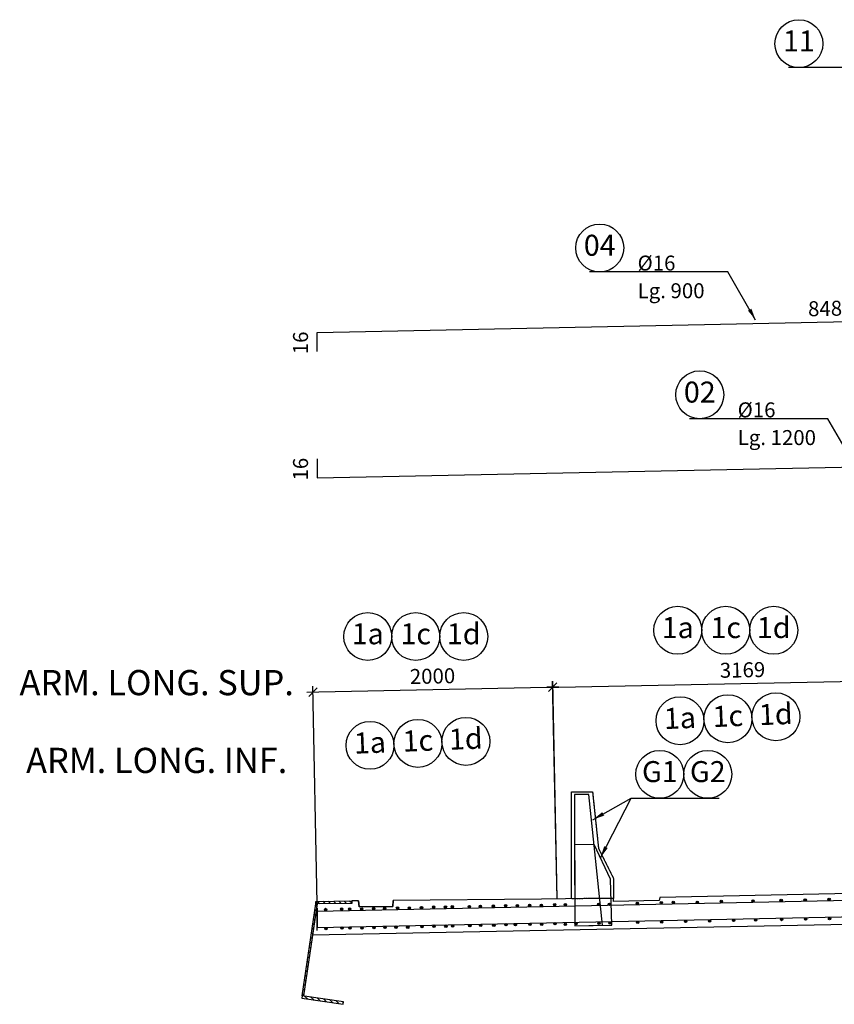
# Model space of a CAD drawing. Units: millimetres. Extents: x -336966 to 489109, y -178722 to -31788.
# Drawn here: x 458046 to 464840, y -114837 to -106626 of the extents above; entities that cross this region are included whole.
import ezdxf

# ---------------------------------------------------------------- set-up
doc = ezdxf.new("R2010")
doc.units = ezdxf.units.MM
doc.header["$PDMODE"] = 35
doc.linetypes.add('TRATTEGGIATA', pattern=[0.75, 0.5, -0.25])
for name, color, linetype in [('BASE', 7, 'Continuous'), ('DIM', 1, 'Continuous'), ('HIDDEN', 7, 'TRATTEGGIATA'), ('RETINI3', 8, 'Continuous'), ('Scritte', 1, 'Continuous'), ('STIFF', 6, 'Continuous')]:
    doc.layers.add(name, color=color, linetype=linetype)
doc.styles.add('INCLIN', font='ROMANS.shx', dxfattribs={"width": 0.8, "oblique": 10})
doc.dimstyles.new('Q050', dxfattribs={"dimscale": 50, "dimtxt": 2.5, "dimasz": 1, "dimexe": 1, "dimexo": 1, "dimgap": 1, "dimtad": 1, "dimdec": 0, "dimzin": 0, "dimdsep": 46, "dimtxsty": 'INCLIN', "dimblk": 'UT1', "dimcen": 0.5, "dimclrd": 1, "dimclre": 1, "dimclrt": 7, "dimadec": 0, "dimazin": 0, "dimtfac": 1, "dimtdec": 0, "dimtofl": 0, "dimtmove": 1, "dimatfit": 3, "dimfxl": 1, "dimtolj": 1, "dimtzin": 0, "dimarcsym": 0})
pattern_1 = [(135, (473122.384, -117231.688), (22.45064, 22.45064), [])]

# ---------------------------------------------------------------- blocks, each defined once
blk = doc.blocks.new('*D591')
at = {"layer": 'Defpoints', "color": 0}
for p in [(469001.5, -109059.8), (469001.5, -109059.8), (460528.1, -109233.9)]:
    blk.add_point(p, dxfattribs=at)
at = {"layer": 'DIM', "color": 7, "insert": (464762.5, -109034.4), "char_height": 125, "attachment_point": 5, "rotation": 1.17729, "style": 'INCLIN'}
blk.add_mtext('\\A1;848', dxfattribs=at)
blk = doc.blocks.new('UT1')
at = {"color": 1, "linetype": 'Continuous'}
blk.add_line((1, 0), (-1, 0), dxfattribs=at)
at = {"color": 3, "linetype": 'Continuous'}
blk.add_line((-0.707, -0.707), (0.707, 0.707), dxfattribs=at)
blk = doc.blocks.new('*D590')
at = {"layer": 'Defpoints', "color": 0}
for p in [(465660.3, -112129.7), (465696.5, -113943.3), (462528.3, -114006.5)]:
    blk.add_point(p, dxfattribs=at)
at = {"layer": 'DIM', "color": 1, "lineweight": -2}
for p, q in [((465695.5, -113893.3), (465659.3, -112079.7)), ((462527.3, -113956.5), (462491.1, -112142.9)), ((462542.1, -112191.9), (465610.3, -112130.7))]:
    blk.add_line(p, q, dxfattribs=at)
at = {"layer": 'DIM', "color": 1, "lineweight": -2, "xscale": 50, "yscale": 50, "zscale": 50}
for p, rotation in [((462492.1, -112192.9), 181.1430125887506), ((465660.3, -112129.7), 1.143012588750642)]:
    blk.add_blockref('UT1', p, dxfattribs=dict(at, rotation=rotation))
at = {"layer": 'DIM', "color": 7, "insert": (464074, -112048.8), "char_height": 125, "attachment_point": 5, "rotation": 1.14301, "style": 'INCLIN'}
blk.add_mtext('\\A1;3169', dxfattribs=at)
blk = doc.blocks.new('*D589')
at = {"layer": 'Defpoints', "color": 0}
for p in [(462491, -112192.4), (460528.4, -114047.6), (462528.3, -114006.5)]:
    blk.add_point(p, dxfattribs=at)
at = {"layer": 'DIM', "color": 1, "lineweight": -2}
for p, q in [((462527.3, -113956.5), (462490, -112142.4)), ((460527.4, -113997.6), (460490.1, -112183.5)), ((460541.1, -112232.5), (462441, -112193.4))]:
    blk.add_line(p, q, dxfattribs=at)
at = {"layer": 'DIM', "color": 1, "lineweight": -2, "xscale": 50, "yscale": 50, "zscale": 50}
for p, rotation in [((462491, -112192.4), 1.177754514769381), ((460491.1, -112233.5), 181.1777545147694)]:
    blk.add_blockref('UT1', p, dxfattribs=dict(at, rotation=rotation))
at = {"layer": 'DIM', "color": 7, "insert": (461488.8, -112100.5), "char_height": 125, "attachment_point": 5, "rotation": 1.17775, "style": 'INCLIN'}
blk.add_mtext('\\A1;2000', dxfattribs=at)
blk = doc.blocks.new('*D588')
at = {"layer": 'Defpoints', "color": 0}
for p in [(471048.4, -110232.3), (460528.1, -110446.7), (471053.6, -110487.8)]:
    blk.add_point(p, dxfattribs=at)
at = {"layer": 'HIDDEN', "color": 7, "insert": (465791.2, -110482.5), "char_height": 125, "attachment_point": 5, "rotation": 1.16765, "style": 'INCLIN'}
blk.add_mtext('\\A1;1052', dxfattribs=at)
blk = doc.blocks.new('*D587')
at = {"layer": 'Defpoints', "color": 0}
for p in [(460528.1, -109233.9), (460478.2, -109393.6), (460528.1, -109393.6)]:
    blk.add_point(p, dxfattribs=at)
at = {"layer": 'DIM', "color": 7, "insert": (460388.2, -109321.3), "char_height": 125, "attachment_point": 5, "rotation": 90, "style": 'INCLIN'}
blk.add_mtext('\\A1;16', dxfattribs=at)
blk = doc.blocks.new('*D586')
at = {"layer": 'Defpoints', "color": 0}
for p in [(460528.1, -110287.1), (460478.2, -110446.7), (460528.1, -110446.7)]:
    blk.add_point(p, dxfattribs=at)
at = {"layer": 'DIM', "color": 7, "insert": (460388.2, -110374.4), "char_height": 125, "attachment_point": 5, "rotation": 90, "style": 'INCLIN'}
blk.add_mtext('\\A1;16', dxfattribs=at)

msp = doc.modelspace()

# ---------------------------------------------------------------- hatches: boundary and pattern name
at = {"layer": 'RETINI3'}
for points in [[(463886.582, -113979.481, 1), (463906.582, -113979.481, 1)], [(464150.577, -113975.005, 1), (464170.577, -113975.005, 1)], [(464386.501, -113971.006, 1), (464406.501, -113971.006, 1)], [(464586.461, -113967.007, 1), (464606.461, -113967.007, 1)], [(464786.421, -113963.008, 1), (464806.421, -113963.008, 1)], [(460587.26, -114046.992, 1), (460607.26, -114046.992, 1)], [(460721.13, -114042.972, 1), (460741.13, -114042.972, 1)], [(460787.22, -114042.993, 1), (460807.22, -114042.993, 1)], [(460888.275, -114042.972, 1), (460908.275, -114042.972, 1)], [(460987.18, -114038.994, 1), (461007.18, -114038.994, 1)], [(461080.27, -114037.03, 1), (461100.27, -114037.03, 1)], [(461187.14, -114034.994, 1), (461207.14, -114034.994, 1)], [(461285.915, -114034.994, -1), (461305.915, -114034.994, -1)], [(461387.1, -114030.995, 1), (461407.1, -114030.995, 1)], [(461488.286, -114026.996, 1), (461508.286, -114026.996, 1)], [(461587.06, -114026.996, 1), (461607.06, -114026.996, 1)], [(461587.06, -114026.996, 1), (461607.06, -114026.996, 1)], [(461643.368, -114024.574, 1), (461663.368, -114024.574, 1)], [(461787.02, -114022.997, 1), (461807.02, -114022.997, 1)], [(461787.02, -114022.997, 1), (461807.02, -114022.997, 1)], [(461878.209, -114019.237, 1), (461898.209, -114019.237, 1)], [(461986.98, -114018.997, 1), (462006.98, -114018.997, 1)], [(461986.98, -114018.997, 1), (462006.98, -114018.997, 1)], [(462088.166, -114014.998, 1), (462108.166, -114014.998, 1)], [(462186.94, -114014.998, 1), (462206.94, -114014.998, 1)], [(462186.94, -114014.998, 1), (462206.94, -114014.998, 1)], [(462288.126, -114010.999, 1), (462308.126, -114010.999, 1)], [(462386.901, -114010.999, 1), (462406.901, -114010.999, 1)], [(462386.901, -114010.999, 1), (462406.901, -114010.999, 1)], [(462498.084, -114006.782, 1), (462518.084, -114006.782, 1)], [(462586.861, -114007, 1), (462606.861, -114007, 1)], [(462586.861, -114007, 1), (462606.861, -114007, 1)], [(462864.654, -114003, 1), (462884.654, -114003, 1)], [(462954.734, -114003.329, 1), (462974.734, -114003.329, 1)], [(463186.741, -113995.002, 1), (463206.741, -113995.002, 1)], [(463386.701, -113991.003, 1), (463406.701, -113991.003, 1)], [(463486.662, -113987.48, 1), (463506.662, -113987.48, 1)], [(463686.659, -113986.527, 1), (463706.659, -113986.527, 1)], [(463589.84, -114145.974, 1), (463609.84, -114145.974, 1)], [(463789.8, -114141.974, 1), (463809.8, -114141.974, 1)], [(463989.76, -114137.975, 1), (464009.76, -114137.975, 1)], [(464172.984, -114133.976, 1), (464192.984, -114133.976, 1)], [(464389.68, -114129.976, 1), (464409.68, -114129.976, 1)], [(464589.64, -114125.977, 1), (464609.64, -114125.977, 1)], [(464789.6, -114121.978, 1), (464809.6, -114121.978, 1)], [(460590.44, -114205.962, 1), (460610.44, -114205.962, 1)], [(460724.31, -114201.942, 1), (460744.31, -114201.942, 1)], [(460790.4, -114201.963, 1), (460810.4, -114201.963, 1)], [(460891.455, -114201.942, 1), (460911.455, -114201.942, 1)], [(460990.36, -114197.964, 1), (461010.36, -114197.964, 1)], [(461083.449, -114196.001, 1), (461103.449, -114196.001, 1)], [(461174.05, -114193.965, 1), (461194.05, -114193.965, 1)], [(461272.824, -114193.965, -1), (461292.824, -114193.965, -1)], [(461390.28, -114189.965, 1), (461410.28, -114189.965, 1)], [(461491.465, -114185.966, 1), (461511.465, -114185.966, 1)], [(461590.24, -114185.966, 1), (461610.24, -114185.966, 1)], [(461590.24, -114185.966, 1), (461610.24, -114185.966, 1)], [(461646.548, -114183.545, 1), (461666.548, -114183.545, 1)], [(461790.2, -114181.967, 1), (461810.2, -114181.967, 1)], [(461790.2, -114181.967, 1), (461810.2, -114181.967, 1)], [(461881.388, -114178.207, 1), (461901.388, -114178.207, 1)], [(461990.16, -114177.968, 1), (462010.16, -114177.968, 1)], [(461990.16, -114177.968, 1), (462010.16, -114177.968, 1)], [(462091.345, -114173.968, 1), (462111.345, -114173.968, 1)], [(462170.713, -114173.968, 1), (462190.713, -114173.968, 1)], [(462170.713, -114173.968, 1), (462190.713, -114173.968, 1)], [(462291.305, -114169.969, 1), (462311.305, -114169.969, 1)], [(462390.08, -114169.969, 1), (462410.08, -114169.969, 1)], [(462390.08, -114169.969, 1), (462410.08, -114169.969, 1)], [(462501.263, -114165.752, 1), (462521.263, -114165.752, 1)], [(462585.775, -114171.013, 1), (462605.775, -114171.013, 1)], [(462585.775, -114171.013, 1), (462605.775, -114171.013, 1)], [(462675.14, -114165.97, 1), (462695.14, -114165.97, 1)], [(462867.833, -114161.971, 1), (462887.833, -114161.971, 1)], [(462958.776, -114160.197, 1), (462978.776, -114160.197, 1)], [(463189.92, -114153.972, 1), (463209.92, -114153.972, 1)], [(463389.88, -114149.973, 1), (463409.88, -114149.973, 1)]]:
    msp.add_hatch(color=7, dxfattribs=at).paths.add_polyline_path(points)
at = {"layer": 'STIFF'}
h = msp.add_hatch(dxfattribs=at)
h.set_pattern_fill('ANSI31', color=256, scale=10, style=0)
h.set_pattern_definition(pattern_1)
edge = h.paths.add_edge_path()
edge.add_line((460413.224, -114767.669), (460401.356, -114765.896))
edge.add_line((460401.356, -114765.896), (460515.983, -113998.825))
edge.add_line((460515.983, -113998.825), (460528.134, -113998.704))
edge.add_line((460528.134, -113998.704), (460413.224, -114767.669))
edge.add_line((460413.224, -114767.669), (460410.69, -114767.29))
h = msp.add_hatch(dxfattribs=at)
h.set_pattern_fill('ANSI31', color=256, scale=10, style=0)
h.set_pattern_definition(pattern_1)
h.paths.add_polyline_path([(460815.768, -113975.827), (460815.968, -113995.826), (460515.983, -113998.825), (460515.783, -113978.826)])
h = msp.add_hatch(dxfattribs=at)
h.set_pattern_fill('ANSI31', color=256, scale=10, style=0)
h.set_pattern_definition(pattern_1)
h.paths.add_polyline_path([(460744.557, -114837.404), (460747.513, -114817.623), (460401.356, -114765.896), (460398.4, -114785.676)])

# ---------------------------------------------------------------- linework, layer by layer
msp.add_line((460877.231, -114024.32), (460872.449, -113975.26))
for points in [[(462648.379, -113064.067), (462823.379, -113064.067), (462873.379, -113539.067), (462998.376, -113788.753), (462998.376, -113954.067), (462648.376, -113957.336), (462648.379, -113064.067)], [(472198.4, -113789), (470948.4, -113789), (463383.605, -113947.494), (463380.246, -113971.117), (462998.4, -113978.749), (462998.4, -113953.604), (462398.4, -113960), (461160.56, -113972.379), (461156.76, -114021.524), (460877.231, -114024.32), (460872.449, -113975.26), (460815.768, -113975.827), (460815.968, -113995.826), (460528.134, -113998.704), (460489.359, -114258.184), (470948.4, -114049), (472198.4, -114049)], [(460872.449, -113975.26), (460877.231, -114024.32), (461156.76, -114021.524), (461160.56, -113972.379)]]:
    msp.add_lwpolyline(points)
at = {"layer": 'BASE', "color": 7, "linetype": 'Continuous'}
for centre in [(464544.199, -106826.065), (462883.11, -108529.946), (463717.657, -109754.333), (460949.024, -111770.054), (461349.024, -111770.054), (461749.024, -111770.054), (463534.177, -111718.407), (463934.177, -111718.407), (464334.177, -111718.407), (464352.162, -112439.554), (463552.838, -112472.434), (463952.5, -112455.994), (460967.685, -112677.751), (461367.347, -112661.311), (461767.009, -112644.871), (463384.528, -112919.44), (463784.528, -112919.44)]:
    msp.add_circle(centre, 200, dxfattribs=at)
at = {"layer": 'HIDDEN', "color": 9, "ltscale": 2}
msp.add_lwpolyline([(462648.379, -113064.067), (462823.379, -113064.067), (462873.379, -113539.067), (462998.376, -113788.753), (462998.376, -113954.067), (462648.376, -113957.336), (462648.379, -113064.067)], dxfattribs=at)
at = {"layer": 'RETINI3', "color": 2}
for points in [[(460528.138, -109393.626), (460528.138, -109233.939), (469001.542, -109059.806), (469110.979, -109182.007), (469310.937, -109177.931)], [(460528.138, -110287.053), (460528.138, -110446.74), (471048.381, -110232.315), (471832.149, -110232.315), (471832.149, -110102.315), (471621.149, -110102.315)], [(462674.894, -114182.321), (462907.43, -114177.582), (462793.098, -113087.859), (462673.098, -113087.859), (462674.894, -114182.321)], [(462674.894, -114182.321), (462983.517, -114176.031), (462972.982, -113793.85), (462837.423, -113505.994), (462673.85, -113506.288), (462674.894, -114182.321)], [(460528.138, -114036.968), (460528.138, -114196.655), (471048.381, -113982.231), (471832.149, -113982.231), (471832.149, -113852.231), (471621.149, -113852.231)], [(460528.161, -114220.488), (460528.161, -114060.801), (469001.566, -113886.669), (469111.003, -114008.869), (469310.961, -114004.794)]]:
    msp.add_lwpolyline(points, dxfattribs=at)
at = {"layer": 'RETINI3', "color": 7}
for centre in [(463896.582, -113979.481), (464160.577, -113975.005), (464396.501, -113971.006), (464596.461, -113967.007), (464796.421, -113963.008), (460597.26, -114046.992), (460731.13, -114042.972), (460797.22, -114042.993), (460898.275, -114042.972), (460997.18, -114038.994), (461090.27, -114037.03), (461197.14, -114034.994), (461295.915, -114034.994), (461397.1, -114030.995), (461498.286, -114026.996), (461597.06, -114026.996), (461597.06, -114026.996), (461653.368, -114024.574), (461797.02, -114022.997), (461797.02, -114022.997), (461888.209, -114019.237), (461996.98, -114018.997), (461996.98, -114018.997), (462098.166, -114014.998), (462196.94, -114014.998), (462196.94, -114014.998), (462298.126, -114010.999), (462396.901, -114010.999), (462396.901, -114010.999), (462508.084, -114006.782), (462596.861, -114007), (462596.861, -114007), (462874.654, -114003), (462964.734, -114003.329), (463196.741, -113995.002), (463396.701, -113991.003), (463496.662, -113987.48), (463696.659, -113986.527), (463599.84, -114145.974), (463799.8, -114141.974), (463999.76, -114137.975), (464182.984, -114133.976), (464399.68, -114129.976), (464599.64, -114125.977), (464799.6, -114121.978), (460600.44, -114205.962), (460734.31, -114201.942), (460800.4, -114201.963), (460901.455, -114201.942), (461000.36, -114197.964), (461093.449, -114196.001), (461184.05, -114193.965), (461282.824, -114193.965), (461400.28, -114189.965), (461501.465, -114185.966), (461600.24, -114185.966), (461600.24, -114185.966), (461656.548, -114183.545), (461800.2, -114181.967), (461800.2, -114181.967), (461891.388, -114178.207), (462000.16, -114177.968), (462000.16, -114177.968), (462101.345, -114173.968), (462180.713, -114173.968), (462180.713, -114173.968), (462301.305, -114169.969), (462400.08, -114169.969), (462400.08, -114169.969), (462511.263, -114165.752), (462595.775, -114171.013), (462595.775, -114171.013), (462685.14, -114165.97), (462877.833, -114161.971), (462968.776, -114160.197), (463199.92, -114153.972), (463399.88, -114149.973)]:
    msp.add_circle(centre, 10, dxfattribs=at)
at = {"layer": 'STIFF'}
for points in [[(460413.224, -114767.669), (460401.356, -114765.896), (460515.983, -113998.825), (460528.134, -113998.704), (460413.224, -114767.669), (460410.69, -114767.29)], [(460815.768, -113975.827), (460815.968, -113995.826), (460515.983, -113998.825), (460515.783, -113978.826), (460815.768, -113975.827)], [(460744.557, -114837.404), (460747.513, -114817.623), (460401.356, -114765.896), (460398.4, -114785.676), (460744.557, -114837.404)]]:
    msp.add_lwpolyline(points, dxfattribs=at)

# ---------------------------------------------------------------- texts
at = {"layer": 'BASE', "color": 3, "linetype": 'Continuous', "char_height": 175, "attachment_point": 5, "style": 'INCLIN'}
for s, insert in [('11', (464544.199, -106826.065)), ('04', (462883.11, -108529.946)), ('02', (463717.657, -109754.333)), ('1a', (460949.024, -111770.054)), ('1c', (461349.024, -111770.054)), ('1d', (461749.024, -111770.054)), ('1a', (463534.177, -111718.407)), ('1c', (463934.177, -111718.407)), ('1d', (464334.177, -111718.407)), ('G1', (463384.528, -112919.44)), ('G2', (463784.528, -112919.44))]:
    msp.add_mtext(s, dxfattribs=dict(at, insert=insert))
at = {"layer": 'BASE', "color": 3, "linetype": 'Continuous', "char_height": 175, "attachment_point": 5, "rotation": 2.355509, "style": 'INCLIN'}
for s, insert in [('1d', (464352.162, -112439.554)), ('1a', (463552.838, -112472.434)), ('1c', (463952.5, -112455.994)), ('1a', (460967.685, -112677.751)), ('1c', (461367.347, -112661.311)), ('1d', (461767.009, -112644.871))]:
    msp.add_mtext(s, dxfattribs=dict(at, insert=insert))
at = {"layer": 'Scritte', "color": 7, "char_height": 125, "attachment_point": 7, "style": 'INCLIN'}
for s, insert, width in [('\\A1;%%C16', (463198.846, -108718.165), 784.2377), ('\\A1;Lg. 900', (463199.325, -108949.041), 829.84291), ('\\A1;%%C16', (464033.393, -109942.551), 784.2377), ('\\A1;Lg. 1200', (464033.871, -110173.428), 829.84291)]:
    msp.add_mtext(s, dxfattribs=dict(at, insert=insert, width=width))
at = {"layer": 'Scritte', "color": 3, "linetype": 'Continuous', "char_height": 210, "attachment_point": 5, "style": 'INCLIN'}
for s, insert in [('ARM. LONG. SUP.', (459188.828, -112181.912)), ('ARM. LONG. INF.', (459188.828, -112830.487))]:
    msp.add_mtext(s, dxfattribs=dict(at, insert=insert))

# ---------------------------------------------------------------- dimensions: what is measured, and where the dimension line sits
at = {"layer": 'DIM'}
dim = msp.add_aligned_dim(p1=(460528.138, -109233.939), p2=(469001.542, -109059.806), distance=0, dimstyle='Q050', override={"dimtoh": 1, "dimlfac": 0.1, "dimse1": 1, "dimse2": 1, "dimsd1": 1, "dimsd2": 1}, dxfattribs=at)
dim.commit()
dim.dimension.update_dxf_attribs({"geometry": '*D591', "text_midpoint": (464762.529, -109034.396)})
for base, p1, p2, picture, middle in [((460478.194, -109393.626), (460528.138, -109233.939), (460528.138, -109393.626), '*D587', (460500.692, -109321.254)), ((460478.194, -110446.74), (460528.138, -110287.053), (460528.138, -110446.74), '*D586', (460500.692, -110374.368))]:
    dim = msp.add_linear_dim(base=base, p1=p1, p2=p2, angle=90, dimstyle='Q050', override={"dimtxt": 2.5, "dimtoh": 1, "dimlfac": 0.1, "dimse1": 1, "dimse2": 1, "dimsd1": 1, "dimsd2": 1}, dxfattribs=at)
    dim.commit()
    dim.dimension.update_dxf_attribs({"geometry": picture, "text_midpoint": middle, "dimtype": 160})
for p1, p2, distance, picture, middle in [((462528.329, -114006.491), (465696.471, -113943.28), 1813.942, '*D590', (464073.971, -112048.827)), ((460528.388, -114047.607), (462528.329, -114006.491), 1814.481, '*D589', (461488.751, -112100.476))]:
    dim = msp.add_aligned_dim(p1=p1, p2=p2, distance=distance, dimstyle='Q050', dxfattribs=at)
    dim.commit()
    dim.dimension.update_dxf_attribs({"geometry": picture, "text_midpoint": middle})
at = {"layer": 'HIDDEN', "color": 9, "ltscale": 2}
dim = msp.add_aligned_dim(p1=(460528.138, -110446.74), p2=(471048.381, -110232.315), distance=-255.526, dimstyle='Q050', override={"dimtoh": 1, "dimlfac": 0.1, "dimse1": 1, "dimse2": 1, "dimsd1": 1, "dimsd2": 1}, dxfattribs=at)
dim.commit()
dim.dimension.update_dxf_attribs({"geometry": '*D588', "text_midpoint": (465791.174, -110482.524)})

# ---------------------------------------------------------------- leaders
at = {"layer": 'DIM'}
for points, override in [([(465844.746, -107426.954), (465613.243, -107026.065), (464458.079, -107026.065)], {"dimasz": 2, "dimgap": 1, "dimtad": 0}), ([(464183.657, -109130.836), (463952.154, -108729.946), (462796.99, -108729.946)], {"dimasz": 2, "dimgap": 1, "dimtad": 0}), ([(465018.204, -110355.223), (464786.7, -109954.333), (463631.537, -109954.333)], {"dimasz": 2, "dimgap": 1, "dimtad": 0}), ([(462825.31, -113297.647), (463144.925, -113119.44), (463879.148, -113119.44)], {"dimasz": 2, "dimgap": 1, "dimtad": 0}), ([(462889.109, -113615.747), (463144.925, -113119.44)], {"dimasz": 2, "dimtad": 0})]:
    msp.add_leader(points, dimstyle='Q050', override=override, dxfattribs=at)

doc.saveas('drawing.dxf')
